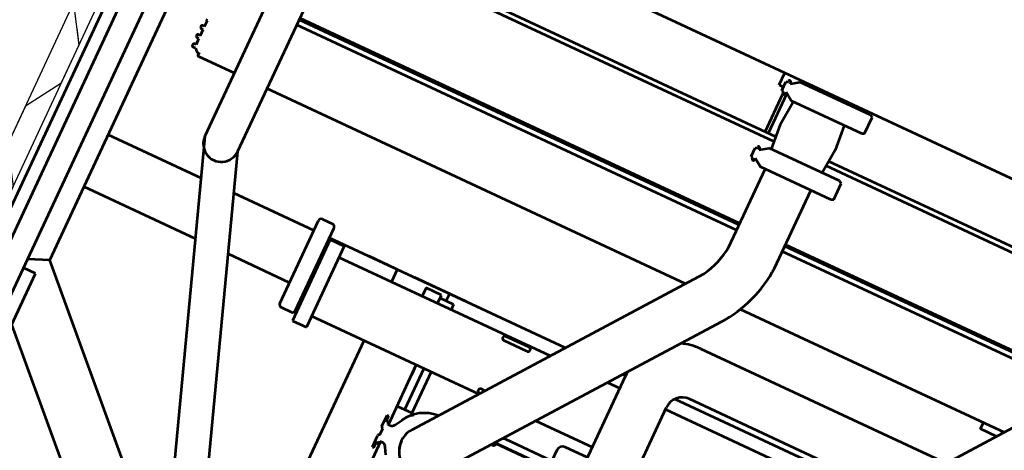
# Model space of a CAD drawing. Units: inches. Extents: x 21 to 692, y 14 to 649.
# Drawn here: x 184 to 186, y 127 to 128 of the extents above; entities that cross this region are included whole.
import ezdxf

# ---------------------------------------------------------------- set-up
doc = ezdxf.new("R2010")
doc.units = ezdxf.units.IN
doc.header["$MEASUREMENT"] = 0
doc.layers.add('0.3 CONTINUA', color=7, linetype='Continuous')
doc.layers.add('LE_0007_SHOWN', color=2, linetype='Continuous', lineweight=53)

# ---------------------------------------------------------------- blocks, each defined once
blk = doc.blocks.new('A$C17055F9F')
at = {"layer": 'LE_0007_SHOWN'}
for p, q in [((294.8, 0), (294.8, 2317.8)), ((403.8, 1795.9), (403.8, 1279.1)), ((413.1, 1796.7), (413.1, 1278.3)), ((569.2, 1802.9), (569.2, 1271.9)), ((572.2, 1802.9), (572.2, 1271.9)), ((582.2, 1802.9), (582.2, 1271.9)), ((1142.3, 1433.4), (676.7, 1783.5)), ((705.9, 1248), (705.9, 1761.5)), ((710.1, 1758.4), (707.2, 1758.4)), ((718.2, 1752.2), (718.2, 1721)), ((718.2, 1721), (707.2, 1721)), ((798.5, 1214.4), (798.5, 1691.9)), ((887.4, 1625.1), (887.4, 1233.3)), ((898.1, 1617), (898.1, 1210.4)), ((922.1, 1598.9), (922.1, 1203.3)), ((298.5, 1310.6), (301.4, 1315.6)), ((298.5, 1310.6), (298.5, 1174.1)), ((332.3, 1315.6), (301.4, 1315.6)), ((335.2, 1310.6), (332.3, 1315.6)), ((335.2, 1310.6), (335.2, 1174.1)), ((426.9, 1310.6), (429.8, 1315.6)), ((426.9, 1310.6), (426.9, 1174.1)), ((460.7, 1315.6), (429.8, 1315.6)), ((463.6, 1310.6), (460.7, 1315.6)), ((463.6, 1310.6), (463.6, 1174.1)), ((298.5, 1272), (294.8, 1272)), ((335.2, 1277), (381, 1281)), ((381, 1281), (426.9, 1277)), ((614.7, 1271.9), (463.5, 1271.9)), ((1195.8, 884.5), (739.6, 1227.5)), ((1098.8, 1203.3), (917.4, 1203.3)), ((298.5, 1183.1), (294.8, 1183.1)), ((614.8, 1183), (463.5, 1183)), ((569.2, 1183), (569.2, 327.1)), ((572.2, 1183), (572.2, 327.1)), ((582.2, 1183), (582.2, 327.1)), ((298.5, 1174.8), (294.8, 1174.8)), ((308.5, 1159.5), (298.5, 1174.1)), ((335.2, 1174.1), (325.2, 1159.5)), ((381, 1174.1), (335.2, 1178.1)), ((381, 1174.1), (426.9, 1178.1)), ((403.8, 1176.1), (403.8, 331.5)), ((413.1, 1176.9), (413.1, 332.1)), ((436.9, 1159.5), (426.9, 1174.1)), ((453.6, 1159.5), (463.6, 1174.1)), ((1142.3, 813.5), (676.7, 1163.6)), ((308.5, 1159.5), (306, 1159.5)), ((308.5, 1154.5), (306, 1154.5)), ((308.5, 1154.5), (308.5, 1151.5)), ((325.2, 1151.5), (308.5, 1151.5)), ((318.7, 1143), (318.7, 1151.5)), ((327.7, 1159.5), (325.2, 1159.5)), ((327.7, 1154.5), (325.2, 1154.5)), ((325.2, 1154.5), (325.2, 1151.5)), ((403.8, 1162), (326.9, 1162)), ((403.8, 1155.6), (329.8, 1155.6)), ((436.9, 1159.5), (434.4, 1159.5)), ((436.9, 1154.5), (434.4, 1154.5)), ((436.9, 1154.5), (436.9, 1151.5)), ((453.6, 1151.5), (436.9, 1151.5)), ((456.1, 1159.5), (453.6, 1159.5)), ((456.1, 1154.5), (453.6, 1154.5)), ((453.6, 1154.5), (453.6, 1151.5)), ((318.7, 1143), (294.8, 1143)), ((705.9, 1141.6), (705.9, 327.1)), ((898.1, 1114.4), (898.1, 1108.3)), ((1098.8, 1114.4), (898.5, 1114.4)), ((922.1, 1090.3), (922.1, 1114.4)), ((1036.4, 1004.3), (1036.4, 1114.4)), ((1056.8, 1114.4), (1056.8, 1070.9)), ((1088.8, 1114.4), (1088.8, 969.4)), ((1102.2, 1089.9), (1102.2, 958.4)), ((1102.9, 1089.9), (1102.9, 958.4)), ((1102.9, 1082.9), (1102.9, 970.9)), ((1067.8, 1059.8), (1088.8, 1059.8)), ((898.1, 997.1), (898.1, 537.9)), ((922.1, 979), (922.1, 568)), ((1102.3, 958.4), (1099.8, 958.4)), ((924.1, 939), (924.1, 893.3)), ((932.1, 939), (932.1, 893.3)), ((1107.8, 952.9), (1107.8, 950.6)), ((1026.4, 900.6), (1026.4, 893.3)), ((1034.4, 893.3), (1034.4, 894.6)), ((1036.4, 893.1), (1036.4, 568)), ((897.9, 804.4), (897.9, 704.4)), ((1036.4, 800.3), (1116.9, 800.3)), ((1116.6, 771.6), (1116.6, 800.2)), ((912.2, 786.3), (912.2, 759.9)), ((912.2, 786.3), (922.1, 786.3)), ((1036.4, 786.3), (1116.6, 786.3)), ((1147.7, 782.7), (1135.1, 789.9)), ((1203, 789.9), (1190.4, 782.7)), ((897.9, 771.5), (912.2, 771.5)), ((1152.7, 771.7), (1036.4, 771.5)), ((1036.4, 771.5), (1056.7, 771.5)), ((1150.2, 765.5), (1138.3, 765.5)), ((1138.3, 762.5), (1138.3, 765.5)), ((1152.7, 770.5), (1150.2, 770.5)), ((1152.7, 770.5), (1152.7, 774)), ((1175.3, 765.5), (1162.8, 765.5)), ((1185.4, 770.5), (1185.4, 774)), ((1185.4, 771.7), (1352.2, 771.8)), ((1187.9, 770.5), (1185.4, 770.5)), ((1199.8, 765.5), (1187.9, 765.5)), ((1199.8, 762.5), (1199.8, 765.5)), ((906.2, 759.9), (906.2, 729.9)), ((922.1, 759.9), (906.2, 759.9)), ((1159.8, 762.5), (1138.3, 762.5)), ((1199.8, 762.5), (1178.3, 762.5)), ((906.2, 729.9), (922.1, 729.9)), ((897.9, 667.5), (897.9, 615.5)), ((898.1, 669.9), (922.1, 669.9)), ((1362.2, 670.1), (1036.4, 670.1)), ((828.5, 263.6), (1696.3, 573.4)), ((828.5, 327.1), (1514.8, 572)), ((900.2, 568), (1058.2, 568)), ((900.2, 540.9), (900.2, 568)), ((1058.2, 540.9), (1058.2, 568)), ((900.2, 540.9), (1058.2, 540.9)), ((992.2, 540.9), (926.2, 540.9)), ((873.4, 512.9), (873.4, 532.9)), ((1040, 537.9), (878.4, 537.9)), ((1045, 512.9), (1045, 532.9)), ((1558.4, 524.2), (1142.2, 108)), ((1704.4, 526.5), (1273.2, 95.3)), ((1040, 507.9), (878.4, 507.9)), ((898.1, 507.9), (898.1, 352)), ((999.4, 507.9), (999.4, 388.1)), ((481.8, 327.1), (828.5, 327.1)), ((999.4, 324.6), (999.4, 108)), ((898.1, 288.5), (898.1, 108)), ((481.8, 263.6), (828.5, 263.6)), ((705.9, 263.6), (705.9, 193.9)), ((701, 193.9), (701, 193.9)), ((641.6, 181.2), (641.6, 178.1)), ((653.1, 181.2), (641.6, 181.2)), ((653.1, 181.2), (653.1, 178.1)), ((670.8, 181.2), (659.3, 181.2)), ((659.3, 181.2), (659.3, 178.1)), ((670.8, 181.2), (670.8, 178.1)), ((687.6, 181.2), (677, 181.2)), ((677, 181.2), (677, 178.1)), ((688.6, 181.2), (688.6, 178.5)), ((694.8, 183), (694.8, 178.5)), ((1142.2, 108), (413.1, 108)), ((1142.2, 108), (1157.4, 71.5)), ((1174.1, 95.3), (1174.1, 71.5)), ((1310.8, 95.3), (1174.1, 95.3)), ((1273.5, 71.5), (538.1, 71.5)), ((1273.5, 30.2), (538.1, 30.2)), ((1310.8, 6.4), (530.7, 6.4))]:
    blk.add_line(p, q, dxfattribs=at)
at = {"layer": 'LE_0007_SHOWN', "linetype": 'Continuous'}
for centre, radius, start, end in [((603, 1041.5), 230.8, 53.5694, 87.0834), ((600.9, 1030.7), 153, 60.2975, 84.7934)]:
    blk.add_arc(centre, radius, start, end, dxfattribs=at)
at = {"layer": 'LE_0007_SHOWN'}
for centre, radius, start, end in [((917.4, 1233.3), 30, 180, 270), ((898.5, 1214.4), 100, 180, 201.3389), ((306, 1157), 2.5, 90, 270), ((327.7, 1157), 2.5, 270, 90), ((434.4, 1157), 2.5, 90, 270), ((456.1, 1157), 2.5, 270, 90), ((898.5, 1214.4), 100, 264.7868, 270), ((1067.8, 1070.9), 11, 180, 270), ((1099.8, 969.4), 11, 180, 211.158), ((1099.8, 969.4), 11, 254.9677, 270), ((1102.3, 952.9), 5.5, 0, 90), ((928.1, 939), 4, 0, 180.9455), ((928.1, 893.3), 4, 179.0545, 0), ((1030.4, 893.3), 4, 179.0545, 0), ((1169.1, 848.9), 44.4, 232.9338, 53.1), ((1169.1, 848.9), 44.4, 270, 6.1652), ((1169.1, 848.9), 68.1, 183.7612, 240.1403), ((1118.6, 800.2), 2, 90, 180), ((1116.9, 807), 5, 284.3447, 329.6084), ((1142.7, 774), 10, 0, 60.0279), ((1195.4, 774), 10, 119.9721, 180), ((1150.2, 768), 2.5, 90, 270), ((1159.8, 765.5), 3, 270, 0), ((1178.3, 765.5), 3, 180, 270), ((1187.9, 768), 2.5, 270, 90), ((923.2, 540.9), 3, 270, 0), ((944.2, 540.9), 3, 270, 0), ((974.2, 540.9), 3, 180, 270), ((995.2, 540.9), 3, 180, 270), ((878.4, 532.9), 5, 90, 180), ((1040, 532.9), 5, 0, 90), ((878.4, 512.9), 5, 180, 270), ((1040, 512.9), 5, 270, 0), ((828.5, 295.4), 31.8, 270, 90), ((688.3, 193.9), 12.7, 300.7858, 0.3609), ((703.4, 193.9), 2.4, 180, 0), ((656.2, 178.1), 3.1, 180, 0), ((673.9, 178.1), 3.1, 180, 0), ((688.3, 193.9), 12.7, 266.8402, 271.3543), ((691.7, 178.5), 3.1, 180, 0.5545)]:
    blk.add_arc(centre, radius, start, end, dxfattribs=at)

msp = doc.modelspace()

# ---------------------------------------------------------------- linework, layer by layer
at = {"layer": '0.3 CONTINUA', "color": 8}
for p, q in [((183.15475, 124.85662), (185.7014, 130.31794)), ((183.91956, 126.40212), (185.73765, 130.30104))]:
    msp.add_line(p, q, dxfattribs=at)
at = {"layer": '0.3 CONTINUA'}
for points in [[(184.52346, 127.73522), (184.52742, 127.70568), (184.49572, 127.6377), (184.43305, 127.59796), (184.40136, 127.52999), (184.4112, 127.45644), (184.3795, 127.38847), (184.31683, 127.34873), (184.29617, 127.30442)], [(184.40724, 127.48599), (184.4112, 127.45644), (184.3795, 127.38847), (184.31683, 127.34873), (184.28514, 127.28075), (184.29498, 127.20721), (184.26328, 127.13923), (184.20061, 127.09949), (184.17995, 127.05518)]]:
    msp.add_lwpolyline(points, dxfattribs=at)

# ---------------------------------------------------------------- block references
at = {"xscale": 0.0009999999965558408, "yscale": 0.001000000000203727, "zscale": 0.001, "rotation": 244.9999999989346}
msp.add_blockref('A$C17055F9F', (184.74462, 128.15784), dxfattribs=at)

doc.saveas('drawing.dxf')
